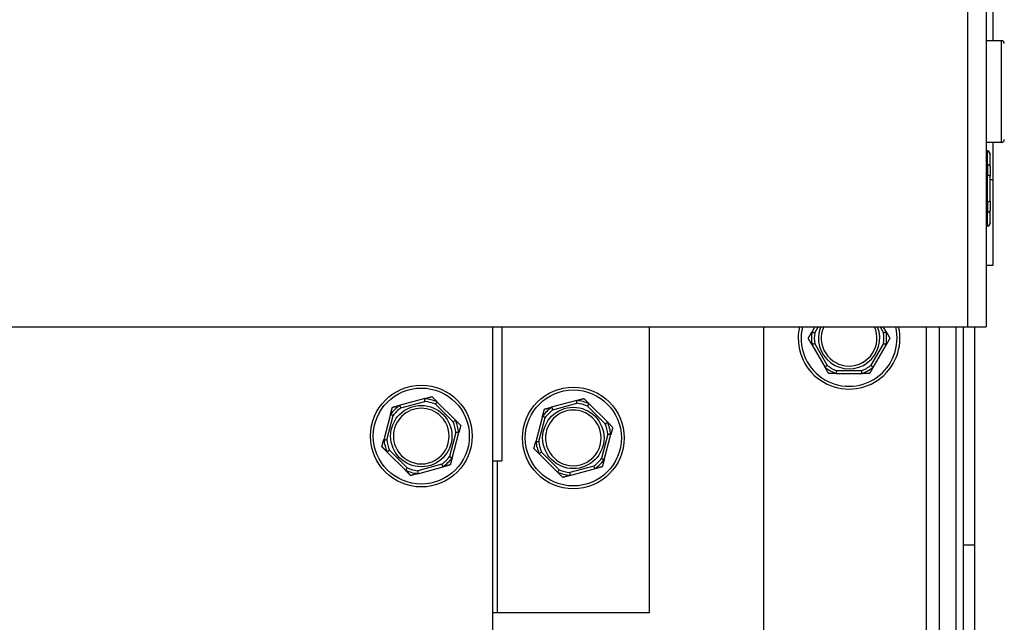
# Model space of a CAD drawing. Units: inches. Extents: x 25 to 227, y 4 to 145.
# Drawn here: x 199 to 203, y 56 to 59 of the extents above; entities that cross this region are included whole.
import ezdxf

# ---------------------------------------------------------------- set-up
doc = ezdxf.new("R2010")
doc.units = ezdxf.units.IN
doc.header["$LTSCALE"] = 14
doc.header["$MEASUREMENT"] = 0
for name, color, linetype, lineweight in [('Dimensions(ANSI)', 7, 'Continuous', 18), ('Visible Edges(ANSI)', 7, 'Continuous', 25), ('Visible Tangent Edges(ANSI)', 7, 'Continuous', 25)]:
    doc.layers.add(name, color=color, linetype=linetype, lineweight=lineweight)
doc.styles.add('MESTEK', font='arial.ttf')
doc.dimstyles.new('MESTEK FRACTIONS', dxfattribs={"dimscale": 14, "dimtxt": 0.08, "dimasz": 0.098425, "dimexe": 0.063, "dimexo": 0.0625, "dimgap": 0.031496, "dimtad": 0, "dimtih": 1, "dimtoh": 1, "dimdec": 5, "dimrnd": 1e-08, "dimzin": 1, "dimdsep": 46, "dimlunit": 5, "dimtxsty": 'MESTEK', "dimcen": 0.09, "dimdle": 0.393701, "dimclrd": 7, "dimclre": 7, "dimclrt": 7, "dimadec": 0, "dimazin": 0, "dimtfac": 1, "dimtofl": 0, "dimtmove": 0, "dimatfit": 3, "dimfxl": 0, "dimfrac": 2, "dimtolj": 1, "dimtzin": 0, "dimlwd": 15, "dimlwe": 15, "dimarcsym": 0})

# ---------------------------------------------------------------- blocks, each defined once
blk = doc.blocks.new('*D21')
at = {"layer": 'Defpoints', "color": 0, "linetype": 'Continuous'}
for p in [(195.2789, 52.5914), (192.8527, 51.9885)]:
    blk.add_point(p, dxfattribs=at)
at = {"layer": 'Dimensions(ANSI)', "color": 7, "linetype": 'Continuous', "lineweight": 15}
for p, q in [((209.8126, 56.2026), (196.6162, 52.9236)), ((194.0658, 51.0299), (194.0658, 53.5499)), ((192.8058, 52.2899), (195.3258, 52.2899))]:
    blk.add_line(p, q, dxfattribs=at)
at = {"layer": 'Dimensions(ANSI)', "color": 7, "linetype": 'Continuous'}
blk.add_solid([(196.5608, 53.1465), (196.6716, 52.7008), (195.2789, 52.5914)], dxfattribs=at)
at = {"layer": 'Dimensions(ANSI)', "color": 7, "linetype": 'Continuous', "lineweight": 18, "insert": (210.2535, 58.6712), "char_height": 1.12, "attachment_point": 1, "style": 'MESTEK'}
blk.add_mtext('\\A1; ∅2 1/2 in\\P[64 mm]{\\PAMSE INLET FLANGE}', dxfattribs=at)

msp = doc.modelspace()

# ---------------------------------------------------------------- linework, layer by layer
at = {"layer": 'Visible Edges(ANSI)', "color": 7}
for p, q in [((202.8008152, 70.2993369), (202.8008152, 57.464934)), ((202.8314402, 58.719184), (202.8314402, 60.889934)), ((202.8678152, 58.719184), (202.8008152, 58.719184)), ((202.8678152, 58.273184), (202.8008152, 58.273184)), ((202.8314402, 58.110034), (202.8314402, 58.273184)), ((202.8085504, 58.2358982), (202.8008152, 58.2379709)), ((202.8178152, 58.2238242), (202.8178152, 58.2219457)), ((202.8178152, 58.1672395), (202.8178152, 58.2219457)), ((202.8178152, 58.1672395), (202.8178152, 58.1258902)), ((202.8178152, 58.0164778), (202.8178152, 58.1258902)), ((202.8314402, 58.110034), (202.8178152, 58.110034)), ((202.8314402, 57.735034), (202.8314402, 58.110034)), ((202.8178152, 58.0164778), (202.8178152, 57.9751285)), ((202.8178152, 57.9204223), (202.8178152, 57.9751285)), ((202.8085504, 57.9064697), (202.8008152, 57.9043971)), ((202.8178152, 57.9204223), (202.8178152, 57.9185438)), ((202.8008152, 57.735034), (202.8314402, 57.735034)), ((195.0658152, 57.464934), (202.7198152, 57.464934)), ((200.6372152, 57.464934), (200.6372152, 56.128084)), ((200.6780152, 57.464934), (200.6780152, 56.877684)), ((201.3248152, 56.210284), (201.3248152, 57.464934)), ((201.8248152, 57.464934), (201.8248152, 21.477434)), ((202.0497041, 57.464934), (202.0364604, 57.4419951)), ((202.36317, 57.4419951), (202.3499263, 57.464934)), ((202.7008152, 56.508684), (202.7008152, 57.464934)), ((202.7198152, 57.464934), (202.8008152, 57.464934)), ((202.7508152, 56.508684), (202.7508152, 57.464934)), ((202.0364604, 57.3878729), (202.0947022, 57.2869951)), ((202.3049282, 57.2869951), (202.36317, 57.3878729)), ((202.1415734, 57.259934), (202.258057, 57.259934)), ((200.3406836, 57.1505933), (200.2282006, 57.1203278)), ((200.4754285, 57.0543597), (200.3929762, 57.13664)), ((201.0070836, 57.1423933), (200.8946006, 57.1121278)), ((201.1418285, 57.0461597), (201.0593762, 57.12844)), ((200.1899703, 57.0820177), (200.1599395, 56.9694717)), ((200.8563703, 57.0738177), (200.8263395, 56.9612717)), ((200.4594601, 56.8895503), (200.4894909, 57.0020962)), ((201.1258601, 56.8813503), (201.1558909, 56.9938962)), ((200.1740019, 56.9172083), (200.2564542, 56.834928)), ((200.8404019, 56.9090083), (200.9228542, 56.826728)), ((200.3087468, 56.8209746), (200.4212299, 56.8512402)), ((200.6372152, 56.877684), (200.6780152, 56.877684)), ((200.9751468, 56.8127746), (201.0876299, 56.8430402)), ((202.7008152, 52.345966), (202.7008152, 56.508684)), ((202.7508152, 52.345966), (202.7508152, 56.508684)), ((200.6574152, 56.210284), (200.6372152, 56.210284)), ((201.3248152, 56.210284), (200.6574152, 56.210284))]:
    msp.add_line(p, q, dxfattribs=at)
for centre in [(200.3247152, 56.985784), (200.9911152, 56.977584)]:
    msp.add_circle(centre, 0.223, dxfattribs=at)
for centre, radius, start, end in [((202.8678152, 58.706684), 0.0125, 0, 90), ((202.8678152, 58.285684), 0.0125, 270, 0), ((202.8053152, 58.2238242), 0.0125, 0, 75), ((202.8053152, 57.9185438), 0.0125, 285, 0), ((202.1998152, 57.414934), 0.223, 167.0432639, 12.9567361), ((202.1998152, 57.414934), 0.122, 155.8054629, 270), ((202.1998152, 57.414934), 0.122, 270, 24.1945371), ((200.3247152, 56.985784), 0.122, 45.0597809, 225.0597809), ((200.3247152, 56.985784), 0.122, 225.0597809, 45.0597809), ((200.9911152, 56.977584), 0.122, 45.0597809, 225.0597809), ((200.9911152, 56.977584), 0.122, 225.0597809, 45.0597809)]:
    msp.add_arc(centre, radius, start, end, dxfattribs=at)
for points, weights in [([(202.8053152, 58.2345388), (202.803128, 58.2353719), (202.8008152, 58.2362111)], [1.0028725317, 1.00317210253, 1.00337015719]), ([(202.8008152, 58.1746248), (202.803128, 58.1754639), (202.8053152, 58.176297)], [1.00337015719, 1.00317210253, 1.0028725317]), ([(202.8053152, 58.1294258), (202.803128, 58.131092), (202.8008152, 58.1327703)], [1.0028725317, 1.00317210253, 1.00337015719]), ([(202.8008152, 58.0095977), (202.803128, 58.011276), (202.8053152, 58.0129422)], [1.00337015719, 1.00317210253, 1.0028725317]), ([(202.8053152, 57.966071), (202.803128, 57.966904), (202.8008152, 57.9677432)], [1.0028725317, 1.00317210253, 1.00337015719]), ([(202.8008152, 57.9061569), (202.803128, 57.9069961), (202.8053152, 57.9078291)], [1.00337015719, 1.00317210253, 1.0028725317]), ([(202.0208366, 57.414934), (202.0289522, 57.4289907), (202.0364604, 57.4419951)], [1, 1.00557888429, 1.0028725317]), ([(202.0364604, 57.3878729), (202.0289522, 57.4008773), (202.0208366, 57.414934)], [1.0028725317, 1.00557888429, 1]), ([(202.36317, 57.4419951), (202.3706782, 57.4289907), (202.3787938, 57.414934)], [1.0028725317, 1.00557888429, 1]), ([(202.3787938, 57.414934), (202.3706782, 57.4008773), (202.36317, 57.3878729)], [1, 1.00557888429, 1.0028725317]), ([(202.1103259, 57.259934), (202.1022103, 57.2739907), (202.0947022, 57.2869951)], [1, 1.00557888429, 1.0028725317]), ([(202.3049282, 57.2869951), (202.2974201, 57.2739907), (202.2893045, 57.259934)], [1.0028725317, 1.00557888429, 1]), ([(202.1415734, 57.259934), (202.1265571, 57.259934), (202.1103259, 57.259934)], [1.0028725317, 1.00557888429, 1]), ([(202.2893045, 57.259934), (202.2730733, 57.259934), (202.258057, 57.259934)], [1, 1.00557888429, 1.0028725317]), ([(200.3406836, 57.1505933), (200.3551841, 57.154495), (200.3708579, 57.1587123)], [1.0028725317, 1.00557888429, 1]), ([(200.3708579, 57.1587123), (200.3823471, 57.147247), (200.3929762, 57.13664)], [1, 1.00557888429, 1.0028725317]), ([(201.0070836, 57.1423933), (201.0215841, 57.146295), (201.0372579, 57.1505123)], [1.0028725317, 1.00557888429, 1]), ([(201.0372579, 57.1505123), (201.0487471, 57.139047), (201.0593762, 57.12844)], [1, 1.00557888429, 1.0028725317]), ([(200.1899703, 57.0820177), (200.1938417, 57.0965263), (200.1980263, 57.1122088)], [1.0028725317, 1.00557888429, 1]), ([(200.1980263, 57.1122088), (200.2137, 57.1164262), (200.2282006, 57.1203278)], [1, 1.00557888429, 1.0028725317]), ([(200.8563703, 57.0738177), (200.8602417, 57.0883263), (200.8644263, 57.1040088)], [1.0028725317, 1.00557888429, 1]), ([(200.8644263, 57.1040088), (200.8801, 57.1082262), (200.8946006, 57.1121278)], [1, 1.00557888429, 1.0028725317]), ([(200.4754285, 57.0543597), (200.4860576, 57.0437526), (200.4975468, 57.0322874)], [1.0028725317, 1.00557888429, 1]), ([(200.4975468, 57.0322874), (200.4933622, 57.0166049), (200.4894909, 57.0020962)], [1, 1.00557888429, 1.0028725317]), ([(201.1418285, 57.0461597), (201.1524576, 57.0355526), (201.1639468, 57.0240874)], [1.0028725317, 1.00557888429, 1]), ([(201.1639468, 57.0240874), (201.1597622, 57.0084049), (201.1558909, 56.9938962)], [1, 1.00557888429, 1.0028725317]), ([(200.1518836, 56.9392806), (200.1560682, 56.9549631), (200.1599395, 56.9694717)], [1, 1.00557888429, 1.0028725317]), ([(200.1740019, 56.9172083), (200.1633728, 56.9278153), (200.1518836, 56.9392806)], [1.0028725317, 1.00557888429, 1]), ([(200.8182836, 56.9310806), (200.8224682, 56.9467631), (200.8263395, 56.9612717)], [1, 1.00557888429, 1.0028725317]), ([(200.8404019, 56.9090083), (200.8297728, 56.9196153), (200.8182836, 56.9310806)], [1.0028725317, 1.00557888429, 1]), ([(200.4594601, 56.8895503), (200.4555887, 56.8750417), (200.4514042, 56.8593591)], [1.0028725317, 1.00557888429, 1]), ([(200.4514042, 56.8593591), (200.4357304, 56.8551418), (200.4212299, 56.8512402)], [1, 1.00557888429, 1.0028725317]), ([(201.1178042, 56.8511591), (201.1021304, 56.8469418), (201.0876299, 56.8430402)], [1, 1.00557888429, 1.0028725317]), ([(201.1258601, 56.8813503), (201.1219887, 56.8668417), (201.1178042, 56.8511591)], [1.0028725317, 1.00557888429, 1]), ([(200.2785725, 56.8128557), (200.2670834, 56.824321), (200.2564542, 56.834928)], [1, 1.00557888429, 1.0028725317]), ([(200.3087468, 56.8209746), (200.2942463, 56.817073), (200.2785725, 56.8128557)], [1.0028725317, 1.00557888429, 1]), ([(200.9449725, 56.8046557), (200.9334834, 56.816121), (200.9228542, 56.826728)], [1, 1.00557888429, 1.0028725317]), ([(200.9751468, 56.8127746), (200.9606463, 56.808873), (200.9449725, 56.8046557)], [1.0028725317, 1.00557888429, 1])]:
    msp.add_rational_spline(points, weights, degree=2, dxfattribs=at)
for points, knots in [([(202.8085504, 58.2334992), (202.8082121, 58.2335858), (202.8078722, 58.2336803), (202.8069186, 58.2339654), (202.806333, 58.2341636), (202.8056273, 58.2344211), (202.80547, 58.2344799), (202.8053152, 58.2345388)], [0.08197546392, 0.08197546392, 0.08197546392, 0.08197546392, 0.08545043264, 0.08545043264, 0.09170275594, 0.09170275594, 0.09353053002, 0.09353053002, 0.09353053002, 0.09353053002]), ([(202.8178152, 58.2219457), (202.8178152, 58.2219781), (202.8178151, 58.2220105), (202.8178059, 58.2231003), (202.8176509, 58.2241522), (202.8170566, 58.2261876), (202.8166203, 58.2271632), (202.8152278, 58.2293999), (202.8141374, 58.230565), (202.8115606, 58.2324216), (202.8101049, 58.2331014), (202.8085504, 58.2334992)], [-0.04205683924, -0.04205683924, -0.04205683924, -0.04205683924, -0.04179523458, -0.04179523458, -0.03325137703, -0.03325137703, -0.0247277039, -0.0247277039, -0.01227553021, -0.01227553021, 0, 0, 0, 0]), ([(202.8053152, 58.176297), (202.8056189, 58.1764127), (202.8059357, 58.1765097), (202.806629, 58.1766595), (202.8070134, 58.1767075), (202.807789, 58.1767141), (202.8081678, 58.1766786), (202.8085504, 58.1765989)], [0.244889682054, 0.244889682054, 0.244889682054, 0.244889682054, 0.247820142262, 0.247820142262, 0.251071382728, 0.251071382728, 0.254093083077, 0.254093083077, 0.254093083077, 0.254093083077]), ([(202.8085504, 58.1765989), (202.8101049, 58.1762754), (202.8115606, 58.1757225), (202.8141374, 58.1742144), (202.8152278, 58.1732687), (202.8166203, 58.1714562), (202.8170566, 58.1706664), (202.8176509, 58.1690206), (202.8178059, 58.1681709), (202.8178151, 58.1672917), (202.8178152, 58.1672656), (202.8178152, 58.1672395)], [-0.04181798159, -0.04181798159, -0.04181798159, -0.04181798159, -0.02953577043, -0.02953577043, -0.01707681966, -0.01707681966, -0.00854850754, -0.00854850754, 0, 0, 0.00026174704, 0.00026174704, 0.00026174704, 0.00026174704]), ([(202.8085504, 58.1280842), (202.8082136, 58.1281003), (202.8078752, 58.1281575), (202.8069242, 58.1284285), (202.8063397, 58.1287228), (202.8056323, 58.1291918), (202.8054724, 58.129306), (202.8053152, 58.1294258)], [0.08194423118, 0.08194423118, 0.08194423118, 0.08194423118, 0.08540398279, 0.08540398279, 0.09164473457, 0.09164473457, 0.09350273285, 0.09350273285, 0.09350273285, 0.09350273285]), ([(202.8178152, 58.1258902), (202.8178152, 58.1258965), (202.8178151, 58.1259027), (202.8178059, 58.1261134), (202.8176509, 58.1263157), (202.8170566, 58.1267052), (202.8166203, 58.126891), (202.8152278, 58.1273152), (202.8141374, 58.1275346), (202.8115606, 58.1278831), (202.8101049, 58.12801), (202.8085504, 58.1280842)], [-0.04205683924, -0.04205683924, -0.04205683924, -0.04205683924, -0.04179523458, -0.04179523458, -0.03325137703, -0.03325137703, -0.0247277039, -0.0247277039, -0.01227553021, -0.01227553021, 0, 0, 0, 0]), ([(202.8053152, 58.0129422), (202.8055933, 58.013154), (202.805882, 58.0133503), (202.8065573, 58.0137433), (202.8069557, 58.0139301), (202.8077601, 58.0141889), (202.8081531, 58.0142648), (202.8085504, 58.0142837)], [0.246210954294, 0.246210954294, 0.246210954294, 0.246210954294, 0.248887649406, 0.248887649406, 0.252269919384, 0.252269919384, 0.255407813451, 0.255407813451, 0.255407813451, 0.255407813451]), ([(202.8085504, 58.0142837), (202.8101049, 58.014358), (202.8115606, 58.0144849), (202.8141374, 58.0148334), (202.8152278, 58.0150528), (202.8166203, 58.015477), (202.8170566, 58.0156628), (202.8176509, 58.0160523), (202.8178059, 58.0162546), (202.8178151, 58.0164652), (202.8178152, 58.0164715), (202.8178152, 58.0164778)], [-0.04181798159, -0.04181798159, -0.04181798159, -0.04181798159, -0.02953577043, -0.02953577043, -0.01707681966, -0.01707681966, -0.00854850754, -0.00854850754, 0, 0, 0.00026174704, 0.00026174704, 0.00026174704, 0.00026174704]), ([(202.8085504, 57.965769), (202.8082121, 57.9656986), (202.8078722, 57.9656618), (202.8069186, 57.9656493), (202.806333, 57.9657469), (202.8056273, 57.9659583), (202.80547, 57.966012), (202.8053152, 57.966071)], [0.08197546392, 0.08197546392, 0.08197546392, 0.08197546392, 0.08545043264, 0.08545043264, 0.09170275594, 0.09170275594, 0.09353053002, 0.09353053002, 0.09353053002, 0.09353053002]), ([(202.8178152, 57.9751285), (202.8178152, 57.9751024), (202.8178151, 57.9750762), (202.8178059, 57.9741971), (202.8176509, 57.9733474), (202.8170566, 57.9717016), (202.8166203, 57.9709118), (202.8152278, 57.9690993), (202.8141374, 57.9681536), (202.8115606, 57.9666455), (202.8101049, 57.9660926), (202.8085504, 57.965769)], [-0.04205683924, -0.04205683924, -0.04205683924, -0.04205683924, -0.04179523458, -0.04179523458, -0.03325137703, -0.03325137703, -0.0247277039, -0.0247277039, -0.01227553021, -0.01227553021, 0, 0, 0, 0]), ([(202.8053152, 57.9078291), (202.8056189, 57.9079448), (202.8059357, 57.908061), (202.806629, 57.9083022), (202.8070134, 57.9084288), (202.807789, 57.9086643), (202.8081678, 57.9087709), (202.8085504, 57.9088688)], [0.244889682054, 0.244889682054, 0.244889682054, 0.244889682054, 0.247820142261, 0.247820142261, 0.251071382727, 0.251071382727, 0.254093083076, 0.254093083076, 0.254093083076, 0.254093083076]), ([(202.8085504, 57.9088688), (202.8101049, 57.9092666), (202.8115606, 57.9099464), (202.8141374, 57.9118029), (202.8152278, 57.9129681), (202.8166203, 57.9152048), (202.8170566, 57.9161804), (202.8176509, 57.9182158), (202.8178059, 57.9192677), (202.8178151, 57.9203575), (202.8178152, 57.9203899), (202.8178152, 57.9204223)], [-0.04181798159, -0.04181798159, -0.04181798159, -0.04181798159, -0.02953577043, -0.02953577043, -0.01707681966, -0.01707681966, -0.00854850754, -0.00854850754, 0, 0, 0.00026174704, 0.00026174704, 0.00026174704, 0.00026174704]), ([(202.0364604, 57.4419951), (202.036576, 57.4421955), (202.0366922, 57.4423745), (202.0369335, 57.4426868), (202.03706, 57.4428153), (202.0372955, 57.4429589), (202.0374021, 57.4429794), (202.0375, 57.442944)], [0.244889682054, 0.244889682054, 0.244889682054, 0.244889682054, 0.247820142261, 0.247820142261, 0.251071382727, 0.251071382727, 0.254093083077, 0.254093083077, 0.254093083077, 0.254093083077]), ([(202.0375, 57.442944), (202.0378978, 57.4428), (202.0385776, 57.4425541), (202.0404342, 57.4418846), (202.0415993, 57.4414653), (202.043836, 57.4406638), (202.0448116, 57.440315), (202.046847, 57.4395897), (202.0478989, 57.4392159), (202.0489887, 57.4388299), (202.0490211, 57.4388185), (202.0490535, 57.438807)], [-0.04181798159, -0.04181798159, -0.04181798159, -0.04181798159, -0.02953577043, -0.02953577043, -0.01707681966, -0.01707681966, -0.00854850754, -0.00854850754, 0, 0, 0.00026174704, 0.00026174704, 0.00026174704, 0.00026174704]), ([(202.3505769, 57.438807), (202.3506093, 57.4388185), (202.3506417, 57.4388299), (202.3517315, 57.4392159), (202.3527834, 57.4395897), (202.3548188, 57.440315), (202.3557944, 57.4406638), (202.3580311, 57.4414653), (202.3591963, 57.4418846), (202.3610528, 57.4425541), (202.3617326, 57.4428), (202.3621304, 57.442944)], [-0.04205683924, -0.04205683924, -0.04205683924, -0.04205683924, -0.04179523458, -0.04179523458, -0.03325137703, -0.03325137703, -0.0247277039, -0.0247277039, -0.01227553021, -0.01227553021, 0, 0, 0, 0]), ([(202.3621304, 57.442944), (202.362217, 57.4429753), (202.3623115, 57.4429633), (202.3625966, 57.442813), (202.3627948, 57.442586), (202.3630524, 57.4421932), (202.3631111, 57.4420972), (202.36317, 57.4419951)], [0.08197546392, 0.08197546392, 0.08197546392, 0.08197546392, 0.08545043264, 0.08545043264, 0.09170275594, 0.09170275594, 0.09353053002, 0.09353053002, 0.09353053002, 0.09353053002]), ([(202.0375, 57.386924), (202.0374134, 57.3868927), (202.0373189, 57.3869047), (202.0370338, 57.3870549), (202.0368356, 57.387282), (202.036578, 57.3876748), (202.0365193, 57.3877708), (202.0364604, 57.3878729)], [0.08197546392, 0.08197546392, 0.08197546392, 0.08197546392, 0.08545043264, 0.08545043264, 0.09170275594, 0.09170275594, 0.09353053002, 0.09353053002, 0.09353053002, 0.09353053002]), ([(202.0490535, 57.391061), (202.0490211, 57.3910495), (202.0489887, 57.391038), (202.0478989, 57.3906521), (202.046847, 57.3902783), (202.0448116, 57.389553), (202.043836, 57.3892042), (202.0415993, 57.3884027), (202.0404342, 57.3879834), (202.0385776, 57.3873139), (202.0378978, 57.387068), (202.0375, 57.386924)], [-0.04205683924, -0.04205683924, -0.04205683924, -0.04205683924, -0.04179523458, -0.04179523458, -0.03325137703, -0.03325137703, -0.0247277039, -0.0247277039, -0.01227553021, -0.01227553021, 0, 0, 0, 0]), ([(202.3621304, 57.386924), (202.3617326, 57.387068), (202.3610528, 57.3873139), (202.3591963, 57.3879834), (202.3580311, 57.3884027), (202.3557944, 57.3892042), (202.3548188, 57.389553), (202.3527834, 57.3902783), (202.3517315, 57.3906521), (202.3506417, 57.391038), (202.3506093, 57.3910495), (202.3505769, 57.391061)], [-0.04181798159, -0.04181798159, -0.04181798159, -0.04181798159, -0.02953577043, -0.02953577043, -0.01707681966, -0.01707681966, -0.00854850754, -0.00854850754, 0, 0, 0.00026174704, 0.00026174704, 0.00026174704, 0.00026174704]), ([(202.36317, 57.3878729), (202.3630544, 57.3876725), (202.3629382, 57.3874935), (202.362697, 57.3871812), (202.3625704, 57.3870527), (202.3623349, 57.3869091), (202.3622283, 57.3868886), (202.3621304, 57.386924)], [0.244889682054, 0.244889682054, 0.244889682054, 0.244889682054, 0.247820142261, 0.247820142261, 0.251071382727, 0.251071382727, 0.254093083076, 0.254093083076, 0.254093083076, 0.254093083076]), ([(202.0947022, 57.2869951), (202.0945865, 57.2871955), (202.0944895, 57.2873856), (202.0943397, 57.2877507), (202.0942917, 57.2879245), (202.0942851, 57.2882003), (202.0943206, 57.2883028), (202.0944003, 57.2883699)], [0.244889682054, 0.244889682054, 0.244889682054, 0.244889682054, 0.247820142262, 0.247820142262, 0.251071382728, 0.251071382728, 0.254093083077, 0.254093083077, 0.254093083077, 0.254093083077]), ([(202.0944003, 57.2883699), (202.0947238, 57.2886424), (202.0952767, 57.2891082), (202.0967848, 57.2903812), (202.0977305, 57.2911806), (202.099543, 57.2927169), (202.1003328, 57.2933874), (202.1019786, 57.2947875), (202.1028283, 57.2955116), (202.1037075, 57.2962624), (202.1037336, 57.2962847), (202.1037597, 57.296307)], [-0.04181798159, -0.04181798159, -0.04181798159, -0.04181798159, -0.02953577043, -0.02953577043, -0.01707681966, -0.01707681966, -0.00854850754, -0.00854850754, 0, 0, 0.00026174704, 0.00026174704, 0.00026174704, 0.00026174704]), ([(202.2958707, 57.296307), (202.2958968, 57.2962847), (202.2959229, 57.2962624), (202.2968021, 57.2955116), (202.2976518, 57.2947875), (202.2992976, 57.2933874), (202.3000874, 57.2927169), (202.3018999, 57.2911806), (202.3028456, 57.2903812), (202.3043537, 57.2891082), (202.3049066, 57.2886424), (202.3052302, 57.2883699)], [-0.04205683924, -0.04205683924, -0.04205683924, -0.04205683924, -0.04179523458, -0.04179523458, -0.03325137703, -0.03325137703, -0.0247277039, -0.0247277039, -0.01227553021, -0.01227553021, 0, 0, 0, 0]), ([(202.3052302, 57.2883699), (202.3053006, 57.2883106), (202.3053374, 57.2882227), (202.3053499, 57.2879007), (202.3052523, 57.2876155), (202.3050409, 57.2871961), (202.3049872, 57.2870972), (202.3049282, 57.2869951)], [0.08197546392, 0.08197546392, 0.08197546392, 0.08197546392, 0.08545043264, 0.08545043264, 0.09170275594, 0.09170275594, 0.09353053002, 0.09353053002, 0.09353053002, 0.09353053002]), ([(202.142915, 57.2603599), (202.1428989, 57.2602697), (202.1428417, 57.2601941), (202.1425707, 57.2600224), (202.1422763, 57.2599641), (202.1418074, 57.259937), (202.1416932, 57.259934), (202.1415734, 57.259934)], [0.08194423118, 0.08194423118, 0.08194423118, 0.08194423118, 0.08540398279, 0.08540398279, 0.09164473457, 0.09164473457, 0.09350273285, 0.09350273285, 0.09350273285, 0.09350273285]), ([(202.145109, 57.272434), (202.1451027, 57.2724002), (202.1450965, 57.2723664), (202.1448858, 57.2712296), (202.1446835, 57.2701318), (202.144294, 57.2680064), (202.1441082, 57.2669872), (202.143684, 57.2646493), (202.1434646, 57.2634307), (202.1431161, 57.2614881), (202.1429892, 57.2607764), (202.142915, 57.2603599)], [-0.04205683924, -0.04205683924, -0.04205683924, -0.04205683924, -0.04179523458, -0.04179523458, -0.03325137703, -0.03325137703, -0.0247277039, -0.0247277039, -0.01227553021, -0.01227553021, 0, 0, 0, 0]), ([(202.2567155, 57.2603599), (202.2566412, 57.2607764), (202.2565143, 57.2614881), (202.2561658, 57.2634307), (202.2559464, 57.2646493), (202.2555222, 57.2669872), (202.2553364, 57.2680064), (202.2549469, 57.2701318), (202.2547446, 57.2712296), (202.254534, 57.2723664), (202.2545277, 57.2724002), (202.2545214, 57.272434)], [-0.04181798159, -0.04181798159, -0.04181798159, -0.04181798159, -0.02953577043, -0.02953577043, -0.01707681966, -0.01707681966, -0.00854850754, -0.00854850754, 0, 0, 0.00026174704, 0.00026174704, 0.00026174704, 0.00026174704]), ([(202.258057, 57.259934), (202.2578452, 57.259934), (202.2576489, 57.2599433), (202.2572559, 57.2599901), (202.2570691, 57.2600349), (202.2568103, 57.2601691), (202.2567344, 57.2602535), (202.2567155, 57.2603599)], [0.246210954294, 0.246210954294, 0.246210954294, 0.246210954294, 0.248887649406, 0.248887649406, 0.252269919384, 0.252269919384, 0.255407813451, 0.255407813451, 0.255407813451, 0.255407813451]), ([(200.3394988, 57.1498335), (200.3394908, 57.1499252), (200.3395268, 57.1500134), (200.3397455, 57.1502502), (200.3400159, 57.1503831), (200.3404618, 57.1505307), (200.3405697, 57.1505627), (200.3406836, 57.1505933)], [0.08197546392, 0.08197546392, 0.08197546392, 0.08197546392, 0.08545043264, 0.08545043264, 0.09170275594, 0.09170275594, 0.09353053002, 0.09353053002, 0.09353053002, 0.09353053002]), ([(200.3405173, 57.137604), (200.3405145, 57.1376382), (200.3405118, 57.1376725), (200.3404198, 57.138825), (200.3403299, 57.1399377), (200.3401538, 57.1420913), (200.3400684, 57.1431238), (200.3398706, 57.1454915), (200.3397659, 57.1467254), (200.3395977, 57.1486917), (200.3395353, 57.149412), (200.3394988, 57.1498335)], [-0.04205683924, -0.04205683924, -0.04205683924, -0.04205683924, -0.04179523458, -0.04179523458, -0.03325137703, -0.03325137703, -0.0247277039, -0.0247277039, -0.01227553021, -0.01227553021, 0, 0, 0, 0]), ([(200.2282006, 57.1203278), (200.228424, 57.1203879), (200.2286327, 57.1204326), (200.229024, 57.1204832), (200.2292043, 57.1204848), (200.2294725, 57.1204201), (200.2295624, 57.1203593), (200.2296067, 57.1202651)], [0.244889682054, 0.244889682054, 0.244889682054, 0.244889682054, 0.247820142261, 0.247820142261, 0.251071382727, 0.251071382727, 0.254093083076, 0.254093083076, 0.254093083076, 0.254093083076]), ([(200.2296067, 57.1202651), (200.2297866, 57.1198821), (200.2300941, 57.1192279), (200.2309353, 57.1174426), (200.2314639, 57.1163228), (200.2324809, 57.1141755), (200.2329252, 57.1132395), (200.2338535, 57.1112883), (200.2343341, 57.1102807), (200.2348329, 57.1092377), (200.2348477, 57.1092067), (200.2348625, 57.1091757)], [-0.04181798159, -0.04181798159, -0.04181798159, -0.04181798159, -0.02953577043, -0.02953577043, -0.01707681966, -0.01707681966, -0.00854850754, -0.00854850754, 0, 0, 0.00026174704, 0.00026174704, 0.00026174704, 0.00026174704]), ([(200.393625, 57.1353909), (200.3933833, 57.1350436), (200.3929704, 57.1344502), (200.3918449, 57.1328291), (200.3911394, 57.1318114), (200.3897884, 57.1298569), (200.3891999, 57.1290042), (200.3879743, 57.1272247), (200.387342, 57.1263047), (200.3866881, 57.1253512), (200.3866687, 57.1253229), (200.3866492, 57.1252946)], [-0.04181798159, -0.04181798159, -0.04181798159, -0.04181798159, -0.02953577043, -0.02953577043, -0.01707681966, -0.01707681966, -0.00854850754, -0.00854850754, 0, 0, 0.00026174704, 0.00026174704, 0.00026174704, 0.00026174704]), ([(200.3929762, 57.13664), (200.3931262, 57.1364904), (200.3932585, 57.1363452), (200.3935036, 57.1360344), (200.3936042, 57.1358708), (200.3936926, 57.1355929), (200.3936867, 57.1354797), (200.393625, 57.1353909)], [0.246210954294, 0.246210954294, 0.246210954294, 0.246210954294, 0.248887649406, 0.248887649406, 0.252269919384, 0.252269919384, 0.255407813451, 0.255407813451, 0.255407813451, 0.255407813451]), ([(200.8946006, 57.1121278), (200.894824, 57.1121879), (200.8950327, 57.1122326), (200.895424, 57.1122832), (200.8956043, 57.1122848), (200.8958725, 57.1122201), (200.8959624, 57.1121593), (200.8960067, 57.1120651)], [0.244889682054, 0.244889682054, 0.244889682054, 0.244889682054, 0.247820142261, 0.247820142261, 0.251071382727, 0.251071382727, 0.254093083076, 0.254093083076, 0.254093083076, 0.254093083076]), ([(200.8960067, 57.1120651), (200.8961866, 57.1116821), (200.8964941, 57.1110279), (200.8973353, 57.1092426), (200.8978639, 57.1081228), (200.8988809, 57.1059755), (200.8993252, 57.1050395), (200.9002535, 57.1030883), (200.9007341, 57.1020807), (200.9012329, 57.1010377), (200.9012477, 57.1010067), (200.9012625, 57.1009757)], [-0.04181798159, -0.04181798159, -0.04181798159, -0.04181798159, -0.02953577043, -0.02953577043, -0.01707681966, -0.01707681966, -0.00854850754, -0.00854850754, 0, 0, 0.00026174704, 0.00026174704, 0.00026174704, 0.00026174704]), ([(201.0058988, 57.1416335), (201.0058908, 57.1417252), (201.0059268, 57.1418134), (201.0061455, 57.1420502), (201.0064159, 57.1421831), (201.0068618, 57.1423307), (201.0069697, 57.1423627), (201.0070836, 57.1423933)], [0.08197546392, 0.08197546392, 0.08197546392, 0.08197546392, 0.08545043264, 0.08545043264, 0.09170275594, 0.09170275594, 0.09353053002, 0.09353053002, 0.09353053002, 0.09353053002]), ([(201.0069173, 57.129404), (201.0069145, 57.1294382), (201.0069118, 57.1294725), (201.0068198, 57.130625), (201.0067299, 57.1317377), (201.0065538, 57.1338913), (201.0064684, 57.1349238), (201.0062706, 57.1372915), (201.0061659, 57.1385254), (201.0059977, 57.1404917), (201.0059353, 57.141212), (201.0058988, 57.1416335)], [-0.04205683924, -0.04205683924, -0.04205683924, -0.04205683924, -0.04179523458, -0.04179523458, -0.03325137703, -0.03325137703, -0.0247277039, -0.0247277039, -0.01227553021, -0.01227553021, 0, 0, 0, 0]), ([(201.060025, 57.1271909), (201.0597833, 57.1268436), (201.0593704, 57.1262502), (201.0582449, 57.1246291), (201.0575394, 57.1236114), (201.0561884, 57.1216569), (201.0555999, 57.1208042), (201.0543743, 57.1190247), (201.053742, 57.1181047), (201.0530881, 57.1171512), (201.0530687, 57.1171229), (201.0530492, 57.1170946)], [-0.04181798159, -0.04181798159, -0.04181798159, -0.04181798159, -0.02953577043, -0.02953577043, -0.01707681966, -0.01707681966, -0.00854850754, -0.00854850754, 0, 0, 0.00026174704, 0.00026174704, 0.00026174704, 0.00026174704]), ([(201.0593762, 57.12844), (201.0595262, 57.1282904), (201.0596585, 57.1281452), (201.0599036, 57.1278344), (201.0600042, 57.1276708), (201.0600926, 57.1273929), (201.0600867, 57.1272797), (201.060025, 57.1271909)], [0.246210954294, 0.246210954294, 0.246210954294, 0.246210954294, 0.248887649406, 0.248887649406, 0.252269919384, 0.252269919384, 0.255407813451, 0.255407813451, 0.255407813451, 0.255407813451]), ([(200.190036, 57.0806117), (200.1899525, 57.0806506), (200.1898941, 57.0807259), (200.1897984, 57.0810337), (200.1898185, 57.0813343), (200.1899137, 57.0817943), (200.1899399, 57.0819038), (200.1899703, 57.0820177)], [0.08197546392, 0.08197546392, 0.08197546392, 0.08197546392, 0.08545043264, 0.08545043264, 0.09170275594, 0.09170275594, 0.09353053002, 0.09353053002, 0.09353053002, 0.09353053002]), ([(200.2011362, 57.075379), (200.2011052, 57.0753937), (200.2010742, 57.0754085), (200.2000301, 57.0759051), (200.1990215, 57.0763836), (200.1970684, 57.0773079), (200.1961315, 57.0777501), (200.1939821, 57.0787627), (200.1928612, 57.0792889), (200.1910742, 57.0801264), (200.1904193, 57.0804326), (200.190036, 57.0806117)], [-0.04205683924, -0.04205683924, -0.04205683924, -0.04205683924, -0.04179523458, -0.04179523458, -0.03325137703, -0.03325137703, -0.0247277039, -0.0247277039, -0.01227553021, -0.01227553021, 0, 0, 0, 0]), ([(200.856436, 57.0724117), (200.8563525, 57.0724506), (200.8562941, 57.0725259), (200.8561984, 57.0728337), (200.8562185, 57.0731343), (200.8563137, 57.0735943), (200.8563399, 57.0737038), (200.8563703, 57.0738177)], [0.08197546392, 0.08197546392, 0.08197546392, 0.08197546392, 0.08545043264, 0.08545043264, 0.09170275594, 0.09170275594, 0.09353053002, 0.09353053002, 0.09353053002, 0.09353053002]), ([(200.8675362, 57.067179), (200.8675052, 57.0671937), (200.8674742, 57.0672085), (200.8664301, 57.0677051), (200.8654215, 57.0681836), (200.8634684, 57.0691079), (200.8625315, 57.0695501), (200.8603821, 57.0705627), (200.8592612, 57.0710889), (200.8574742, 57.0719264), (200.8568193, 57.0722326), (200.856436, 57.0724117)], [-0.04205683924, -0.04205683924, -0.04205683924, -0.04205683924, -0.04179523458, -0.04179523458, -0.03325137703, -0.03325137703, -0.0247277039, -0.0247277039, -0.01227553021, -0.01227553021, 0, 0, 0, 0]), ([(200.4640962, 57.048009), (200.4641245, 57.0480285), (200.4641528, 57.048048), (200.4651049, 57.0487039), (200.4660236, 57.0493381), (200.4678006, 57.0505674), (200.4686521, 57.0511576), (200.4706037, 57.0525128), (200.4716199, 57.0532204), (200.4732387, 57.0543493), (200.4738312, 57.0547634), (200.474178, 57.0550058)], [-0.04205683924, -0.04205683924, -0.04205683924, -0.04205683924, -0.04179523458, -0.04179523458, -0.03325137703, -0.03325137703, -0.0247277039, -0.0247277039, -0.01227553021, -0.01227553021, 0, 0, 0, 0]), ([(200.474178, 57.0550058), (200.4742531, 57.0550583), (200.474347, 57.0550714), (200.4746601, 57.0550015), (200.4749096, 57.0548349), (200.4752607, 57.0545228), (200.4753437, 57.0544443), (200.4754285, 57.0543597)], [0.08194423118, 0.08194423118, 0.08194423118, 0.08194423118, 0.08540398279, 0.08540398279, 0.09164473457, 0.09164473457, 0.09350273285, 0.09350273285, 0.09350273285, 0.09350273285]), ([(201.1304962, 57.039809), (201.1305245, 57.0398285), (201.1305528, 57.039848), (201.1315049, 57.0405039), (201.1324236, 57.0411381), (201.1342006, 57.0423674), (201.1350521, 57.0429576), (201.1370037, 57.0443128), (201.1380199, 57.0450204), (201.1396387, 57.0461493), (201.1402312, 57.0465634), (201.140578, 57.0468058)], [-0.04205683924, -0.04205683924, -0.04205683924, -0.04205683924, -0.04179523458, -0.04179523458, -0.03325137703, -0.03325137703, -0.0247277039, -0.0247277039, -0.01227553021, -0.01227553021, 0, 0, 0, 0]), ([(201.140578, 57.0468058), (201.1406531, 57.0468583), (201.140747, 57.0468714), (201.1410601, 57.0468015), (201.1413096, 57.0466349), (201.1416607, 57.0463228), (201.1417437, 57.0462443), (201.1418285, 57.0461597)], [0.08194423118, 0.08194423118, 0.08194423118, 0.08194423118, 0.08540398279, 0.08540398279, 0.09164473457, 0.09164473457, 0.09350273285, 0.09350273285, 0.09350273285, 0.09350273285]), ([(200.4887335, 57.0009098), (200.4883119, 57.0009455), (200.4875915, 57.0010064), (200.4856248, 57.0011705), (200.4843908, 57.0012726), (200.4820226, 57.0014655), (200.4809899, 57.0015488), (200.478836, 57.0017203), (200.4777231, 57.0018079), (200.4765704, 57.0018975), (200.4765362, 57.0019002), (200.4765019, 57.0019028)], [-0.04181798159, -0.04181798159, -0.04181798159, -0.04181798159, -0.02953577043, -0.02953577043, -0.01707681966, -0.01707681966, -0.00854850754, -0.00854850754, 0, 0, 0.00026174704, 0.00026174704, 0.00026174704, 0.00026174704]), ([(200.4894909, 57.0020962), (200.4894312, 57.0018727), (200.4893656, 57.0016696), (200.4892137, 57.0013054), (200.489125, 57.0011484), (200.4889348, 57.0009486), (200.4888372, 57.0009011), (200.4887335, 57.0009098)], [0.244889682054, 0.244889682054, 0.244889682054, 0.244889682054, 0.247820142262, 0.247820142262, 0.251071382728, 0.251071382728, 0.254093083077, 0.254093083077, 0.254093083077, 0.254093083077]), ([(201.1551335, 56.9927098), (201.1547119, 56.9927455), (201.1539915, 56.9928064), (201.1520248, 56.9929705), (201.1507908, 56.9930726), (201.1484226, 56.9932655), (201.1473899, 56.9933488), (201.145236, 56.9935203), (201.1441231, 56.9936079), (201.1429704, 56.9936975), (201.1429362, 56.9937002), (201.1429019, 56.9937028)], [-0.04181798159, -0.04181798159, -0.04181798159, -0.04181798159, -0.02953577043, -0.02953577043, -0.01707681966, -0.01707681966, -0.00854850754, -0.00854850754, 0, 0, 0.00026174704, 0.00026174704, 0.00026174704, 0.00026174704]), ([(201.1558909, 56.9938962), (201.1558312, 56.9936727), (201.1557656, 56.9934696), (201.1556137, 56.9931054), (201.155525, 56.9929484), (201.1553348, 56.9927486), (201.1552372, 56.9927011), (201.1551335, 56.9927098)], [0.244889682054, 0.244889682054, 0.244889682054, 0.244889682054, 0.247820142262, 0.247820142262, 0.251071382728, 0.251071382728, 0.254093083077, 0.254093083077, 0.254093083077, 0.254093083077]), ([(200.1599395, 56.9694717), (200.1599992, 56.9696953), (200.1600648, 56.9698984), (200.1602167, 56.9702626), (200.1603054, 56.9704195), (200.1604956, 56.9706194), (200.1605932, 56.9706669), (200.1606969, 56.9706581)], [0.244889682054, 0.244889682054, 0.244889682054, 0.244889682054, 0.247820142262, 0.247820142262, 0.251071382728, 0.251071382728, 0.254093083077, 0.254093083077, 0.254093083077, 0.254093083077]), ([(200.1606969, 56.9706581), (200.1611185, 56.9706225), (200.1618389, 56.9705616), (200.1638056, 56.9703975), (200.1650396, 56.9702953), (200.1674078, 56.9701025), (200.1684405, 56.9700192), (200.1705944, 56.9698477), (200.1717073, 56.96976), (200.17286, 56.9696705), (200.1728942, 56.9696678), (200.1729285, 56.9696652)], [-0.04181798159, -0.04181798159, -0.04181798159, -0.04181798159, -0.02953577043, -0.02953577043, -0.01707681966, -0.01707681966, -0.00854850754, -0.00854850754, 0, 0, 0.00026174704, 0.00026174704, 0.00026174704, 0.00026174704]), ([(200.8263395, 56.9612717), (200.8263992, 56.9614953), (200.8264648, 56.9616984), (200.8266167, 56.9620626), (200.8267054, 56.9622195), (200.8268956, 56.9624194), (200.8269932, 56.9624669), (200.8270969, 56.9624581)], [0.244889682054, 0.244889682054, 0.244889682054, 0.244889682054, 0.247820142262, 0.247820142262, 0.251071382728, 0.251071382728, 0.254093083077, 0.254093083077, 0.254093083077, 0.254093083077]), ([(200.8270969, 56.9624581), (200.8275185, 56.9624225), (200.8282389, 56.9623616), (200.8302056, 56.9621975), (200.8314396, 56.9620953), (200.8338078, 56.9619025), (200.8348405, 56.9618192), (200.8369944, 56.9616477), (200.8381073, 56.96156), (200.83926, 56.9614705), (200.8392942, 56.9614678), (200.8393285, 56.9614652)], [-0.04181798159, -0.04181798159, -0.04181798159, -0.04181798159, -0.02953577043, -0.02953577043, -0.01707681966, -0.01707681966, -0.00854850754, -0.00854850754, 0, 0, 0.00026174704, 0.00026174704, 0.00026174704, 0.00026174704]), ([(200.1752524, 56.9165622), (200.1751773, 56.9165097), (200.1750834, 56.9164966), (200.1747703, 56.9165665), (200.1745208, 56.9167331), (200.1741697, 56.9170451), (200.1740867, 56.9171237), (200.1740019, 56.9172083)], [0.08194423118, 0.08194423118, 0.08194423118, 0.08194423118, 0.08540398279, 0.08540398279, 0.09164473457, 0.09164473457, 0.09350273285, 0.09350273285, 0.09350273285, 0.09350273285]), ([(200.1853342, 56.923559), (200.1853059, 56.9235395), (200.1852776, 56.92352), (200.1843255, 56.9228641), (200.1834068, 56.9222299), (200.1816298, 56.9210006), (200.1807784, 56.9204103), (200.1788267, 56.9190552), (200.1778105, 56.9183476), (200.1761917, 56.9172187), (200.1755992, 56.9168046), (200.1752524, 56.9165622)], [-0.04205683924, -0.04205683924, -0.04205683924, -0.04205683924, -0.04179523458, -0.04179523458, -0.03325137703, -0.03325137703, -0.0247277039, -0.0247277039, -0.01227553021, -0.01227553021, 0, 0, 0, 0]), ([(200.4482942, 56.896189), (200.4483252, 56.8961742), (200.4483562, 56.8961595), (200.4494003, 56.8956629), (200.4504089, 56.8951844), (200.452362, 56.8942601), (200.4532989, 56.8938179), (200.4554483, 56.8928052), (200.4565692, 56.892279), (200.4583562, 56.8914415), (200.4590111, 56.8911354), (200.4593944, 56.8909563)], [-0.04205683924, -0.04205683924, -0.04205683924, -0.04205683924, -0.04179523458, -0.04179523458, -0.03325137703, -0.03325137703, -0.0247277039, -0.0247277039, -0.01227553021, -0.01227553021, 0, 0, 0, 0]), ([(200.4593944, 56.8909563), (200.4594779, 56.8909173), (200.4595363, 56.8908421), (200.459632, 56.8905343), (200.4596119, 56.8902336), (200.4595167, 56.8897737), (200.4594905, 56.8896642), (200.4594601, 56.8895503)], [0.08197546392, 0.08197546392, 0.08197546392, 0.08197546392, 0.08545043264, 0.08545043264, 0.09170275594, 0.09170275594, 0.09353053002, 0.09353053002, 0.09353053002, 0.09353053002]), ([(200.8416524, 56.9083622), (200.8415773, 56.9083097), (200.8414834, 56.9082966), (200.8411703, 56.9083665), (200.8409208, 56.9085331), (200.8405697, 56.9088451), (200.8404867, 56.9089237), (200.8404019, 56.9090083)], [0.08194423118, 0.08194423118, 0.08194423118, 0.08194423118, 0.08540398279, 0.08540398279, 0.09164473457, 0.09164473457, 0.09350273285, 0.09350273285, 0.09350273285, 0.09350273285]), ([(200.8517342, 56.915359), (200.8517059, 56.9153395), (200.8516776, 56.91532), (200.8507255, 56.9146641), (200.8498068, 56.9140299), (200.8480298, 56.9128006), (200.8471784, 56.9122103), (200.8452267, 56.9108552), (200.8442105, 56.9101476), (200.8425917, 56.9090187), (200.8419992, 56.9086046), (200.8416524, 56.9083622)], [-0.04205683924, -0.04205683924, -0.04205683924, -0.04205683924, -0.04179523458, -0.04179523458, -0.03325137703, -0.03325137703, -0.0247277039, -0.0247277039, -0.01227553021, -0.01227553021, 0, 0, 0, 0]), ([(201.1146942, 56.887989), (201.1147252, 56.8879742), (201.1147562, 56.8879595), (201.1158003, 56.8874629), (201.1168089, 56.8869844), (201.118762, 56.8860601), (201.1196989, 56.8856179), (201.1218483, 56.8846052), (201.1229692, 56.884079), (201.1247562, 56.8832415), (201.1254111, 56.8829354), (201.1257944, 56.8827563)], [-0.04205683924, -0.04205683924, -0.04205683924, -0.04205683924, -0.04179523458, -0.04179523458, -0.03325137703, -0.03325137703, -0.0247277039, -0.0247277039, -0.01227553021, -0.01227553021, 0, 0, 0, 0]), ([(200.2558054, 56.8361771), (200.2560471, 56.8365243), (200.25646, 56.8371178), (200.2575855, 56.8387389), (200.258291, 56.8397566), (200.259642, 56.841711), (200.2602305, 56.8425637), (200.2614561, 56.8443433), (200.2620884, 56.8452633), (200.2627423, 56.8462168), (200.2627617, 56.8462451), (200.2627812, 56.8462734)], [-0.04181798159, -0.04181798159, -0.04181798159, -0.04181798159, -0.02953577043, -0.02953577043, -0.01707681966, -0.01707681966, -0.00854850754, -0.00854850754, 0, 0, 0.00026174704, 0.00026174704, 0.00026174704, 0.00026174704]), ([(200.4198237, 56.8513029), (200.4196438, 56.8516858), (200.4193363, 56.8523401), (200.4184951, 56.8541254), (200.4179666, 56.8552452), (200.4169495, 56.8573925), (200.4165052, 56.8583285), (200.4155769, 56.8602796), (200.4150963, 56.8612872), (200.4145975, 56.8623303), (200.4145827, 56.8623613), (200.4145679, 56.8623923)], [-0.04181798159, -0.04181798159, -0.04181798159, -0.04181798159, -0.02953577043, -0.02953577043, -0.01707681966, -0.01707681966, -0.00854850754, -0.00854850754, 0, 0, 0.00026174704, 0.00026174704, 0.00026174704, 0.00026174704]), ([(200.4212299, 56.8512402), (200.4210064, 56.8511801), (200.4207978, 56.8511354), (200.4204064, 56.8510848), (200.4202261, 56.8510832), (200.4199579, 56.8511479), (200.419868, 56.8512087), (200.4198237, 56.8513029)], [0.244889682054, 0.244889682054, 0.244889682054, 0.244889682054, 0.247820142261, 0.247820142261, 0.251071382727, 0.251071382727, 0.254093083077, 0.254093083077, 0.254093083077, 0.254093083077]), ([(201.0862237, 56.8431029), (201.0860438, 56.8434858), (201.0857363, 56.8441401), (201.0848951, 56.8459254), (201.0843666, 56.8470452), (201.0833495, 56.8491925), (201.0829052, 56.8501285), (201.0819769, 56.8520796), (201.0814963, 56.8530872), (201.0809975, 56.8541303), (201.0809827, 56.8541613), (201.0809679, 56.8541923)], [-0.04181798159, -0.04181798159, -0.04181798159, -0.04181798159, -0.02953577043, -0.02953577043, -0.01707681966, -0.01707681966, -0.00854850754, -0.00854850754, 0, 0, 0.00026174704, 0.00026174704, 0.00026174704, 0.00026174704]), ([(201.1257944, 56.8827563), (201.1258779, 56.8827173), (201.1259363, 56.8826421), (201.126032, 56.8823343), (201.1260119, 56.8820336), (201.1259167, 56.8815737), (201.1258905, 56.8814642), (201.1258601, 56.8813503)], [0.08197546392, 0.08197546392, 0.08197546392, 0.08197546392, 0.08545043264, 0.08545043264, 0.09170275594, 0.09170275594, 0.09353053002, 0.09353053002, 0.09353053002, 0.09353053002]), ([(200.2564542, 56.834928), (200.2563042, 56.8350776), (200.2561719, 56.8352228), (200.2559268, 56.8355335), (200.2558262, 56.8356972), (200.2557378, 56.8359751), (200.2557437, 56.8360883), (200.2558054, 56.8361771)], [0.246210954294, 0.246210954294, 0.246210954294, 0.246210954294, 0.248887649406, 0.248887649406, 0.252269919384, 0.252269919384, 0.255407813451, 0.255407813451, 0.255407813451, 0.255407813451]), ([(200.3099317, 56.8217345), (200.3099396, 56.8216428), (200.3099036, 56.8215546), (200.309685, 56.8213178), (200.3094145, 56.8211849), (200.3089686, 56.8210373), (200.3088607, 56.8210053), (200.3087468, 56.8209746)], [0.08197546392, 0.08197546392, 0.08197546392, 0.08197546392, 0.08545043264, 0.08545043264, 0.09170275594, 0.09170275594, 0.09353053002, 0.09353053002, 0.09353053002, 0.09353053002]), ([(200.3089132, 56.833964), (200.3089159, 56.8339297), (200.3089186, 56.8338955), (200.3090106, 56.832743), (200.3091005, 56.8316303), (200.3092766, 56.8294767), (200.309362, 56.8284442), (200.3095598, 56.8260764), (200.3096645, 56.8248426), (200.3098328, 56.8228762), (200.3098951, 56.822156), (200.3099317, 56.8217345)], [-0.04205683924, -0.04205683924, -0.04205683924, -0.04205683924, -0.04179523458, -0.04179523458, -0.03325137703, -0.03325137703, -0.0247277039, -0.0247277039, -0.01227553021, -0.01227553021, 0, 0, 0, 0]), ([(200.9228542, 56.826728), (200.9227042, 56.8268776), (200.9225719, 56.8270228), (200.9223268, 56.8273335), (200.9222262, 56.8274972), (200.9221378, 56.8277751), (200.9221437, 56.8278883), (200.9222054, 56.8279771)], [0.246210954294, 0.246210954294, 0.246210954294, 0.246210954294, 0.248887649406, 0.248887649406, 0.252269919384, 0.252269919384, 0.255407813451, 0.255407813451, 0.255407813451, 0.255407813451]), ([(200.9222054, 56.8279771), (200.9224471, 56.8283243), (200.92286, 56.8289178), (200.9239855, 56.8305389), (200.924691, 56.8315566), (200.926042, 56.833511), (200.9266305, 56.8343637), (200.9278561, 56.8361433), (200.9284884, 56.8370633), (200.9291423, 56.8380168), (200.9291617, 56.8380451), (200.9291812, 56.8380734)], [-0.04181798159, -0.04181798159, -0.04181798159, -0.04181798159, -0.02953577043, -0.02953577043, -0.01707681966, -0.01707681966, -0.00854850754, -0.00854850754, 0, 0, 0.00026174704, 0.00026174704, 0.00026174704, 0.00026174704]), ([(200.9763317, 56.8135345), (200.9763396, 56.8134428), (200.9763036, 56.8133546), (200.976085, 56.8131178), (200.9758145, 56.8129849), (200.9753686, 56.8128373), (200.9752607, 56.8128053), (200.9751468, 56.8127746)], [0.08197546392, 0.08197546392, 0.08197546392, 0.08197546392, 0.08545043264, 0.08545043264, 0.09170275594, 0.09170275594, 0.09353053002, 0.09353053002, 0.09353053002, 0.09353053002]), ([(200.9753132, 56.825764), (200.9753159, 56.8257297), (200.9753186, 56.8256955), (200.9754106, 56.824543), (200.9755005, 56.8234303), (200.9756766, 56.8212767), (200.975762, 56.8202442), (200.9759598, 56.8178764), (200.9760645, 56.8166426), (200.9762328, 56.8146762), (200.9762951, 56.813956), (200.9763317, 56.8135345)], [-0.04205683924, -0.04205683924, -0.04205683924, -0.04205683924, -0.04179523458, -0.04179523458, -0.03325137703, -0.03325137703, -0.0247277039, -0.0247277039, -0.01227553021, -0.01227553021, 0, 0, 0, 0]), ([(201.0876299, 56.8430402), (201.0874064, 56.8429801), (201.0871978, 56.8429354), (201.0868064, 56.8428848), (201.0866261, 56.8428832), (201.0863579, 56.8429479), (201.086268, 56.8430087), (201.0862237, 56.8431029)], [0.244889682054, 0.244889682054, 0.244889682054, 0.244889682054, 0.247820142261, 0.247820142261, 0.251071382727, 0.251071382727, 0.254093083077, 0.254093083077, 0.254093083077, 0.254093083077])]:
    msp.add_open_spline(points, degree=3, knots=knots, dxfattribs=at)
at = {"layer": 'Visible Tangent Edges(ANSI)', "color": 7}
for p, q in [((202.7198152, 57.464934), (202.7198152, 70.321434)), ((202.8678152, 58.273184), (202.8678152, 58.719184)), ((202.8053152, 58.2345388), (202.8053152, 58.176297)), ((202.8085504, 58.2334992), (202.8085504, 58.2358982)), ((202.8085504, 58.1280842), (202.8085504, 58.1765989)), ((202.8053152, 58.1294258), (202.8053152, 58.0129422)), ((202.8085504, 57.965769), (202.8085504, 58.0142837)), ((202.8053152, 57.966071), (202.8053152, 57.9078291)), ((202.8085504, 57.9064697), (202.8085504, 57.9088688)), ((202.0490535, 57.438807), (202.0641379, 57.464934)), ((202.3354925, 57.464934), (202.3505769, 57.438807)), ((202.5398152, 21.477434), (202.5398152, 57.464934)), ((202.5960495, 49.071184), (202.5960495, 57.464934)), ((202.6698152, 49.071184), (202.6698152, 57.464934)), ((202.1037597, 57.296307), (202.0490535, 57.391061)), ((202.3505769, 57.391061), (202.2958707, 57.296307)), ((202.2545214, 57.272434), (202.145109, 57.272434)), ((200.2348625, 57.1091757), (200.3405173, 57.137604)), ((200.3866492, 57.1252946), (200.4640962, 57.048009)), ((200.9012625, 57.1009757), (201.0069173, 57.129404)), ((201.0530492, 57.1170946), (201.1304962, 57.039809)), ((200.1729285, 56.9696652), (200.2011362, 57.075379)), ((200.8393285, 56.9614652), (200.8675362, 57.067179)), ((200.4765019, 57.0019028), (200.4482942, 56.896189)), ((201.1429019, 56.9937028), (201.1146942, 56.887989)), ((200.2627812, 56.8462734), (200.1853342, 56.923559)), ((200.9291812, 56.8380734), (200.8517342, 56.915359)), ((200.4145679, 56.8623923), (200.3089132, 56.833964)), ((200.6574152, 56.877684), (200.6574152, 56.210284)), ((201.0809679, 56.8541923), (200.9753132, 56.825764)), ((202.7008152, 56.508684), (202.7508152, 56.508684))]:
    msp.add_line(p, q, dxfattribs=at)
for centre, radius in [((200.3247152, 56.985784), 0.2105), ((200.9911152, 56.977584), 0.2105), ((200.3247152, 56.985784), 0.13449), ((200.9911152, 56.977584), 0.13449)]:
    msp.add_circle(centre, radius, dxfattribs=at)
for centre, radius, start, end in [((202.1998152, 57.414934), 0.2105, 166.2592135, 13.7407865), ((202.1998152, 57.414934), 0.13449, 158.1748805, 21.8251195), ((202.1998152, 57.414934), 0.1647142, 170.2091615, 189.7908385), ((202.1998152, 57.414934), 0.1526402, 171.0019654, 188.9980346), ((202.1998152, 57.414934), 0.1526402, 351.0019654, 8.9980346), ((202.1998152, 57.414934), 0.1647142, 350.2091615, 9.7908385), ((202.1998152, 57.414934), 0.1647142, 230.2091615, 249.7908385), ((202.1998152, 57.414934), 0.1526402, 231.0019654, 248.9980346), ((202.1998152, 57.414934), 0.1526402, 291.0019654, 308.9980346), ((202.1998152, 57.414934), 0.1647142, 290.2091615, 309.7908385), ((200.3247152, 56.985784), 0.1647142, 65.2689424, 84.8506194), ((200.3247152, 56.985784), 0.1647142, 125.2689424, 144.8506194), ((200.3247152, 56.985784), 0.1526402, 126.0617463, 144.0578155), ((200.3247152, 56.985784), 0.1526402, 66.0617463, 84.0578155), ((200.9911152, 56.977584), 0.1647142, 125.2689424, 144.8506194), ((200.9911152, 56.977584), 0.1647142, 65.2689424, 84.8506194), ((200.9911152, 56.977584), 0.1526402, 66.0617463, 84.0578155), ((200.9911152, 56.977584), 0.1526402, 126.0617463, 144.0578155), ((200.3247152, 56.985784), 0.1526402, 6.0617463, 24.0578155), ((200.3247152, 56.985784), 0.1647142, 5.2689424, 24.8506194), ((200.9911152, 56.977584), 0.1526402, 6.0617463, 24.0578155), ((200.9911152, 56.977584), 0.1647142, 5.2689424, 24.8506194), ((200.3247152, 56.985784), 0.1647142, 185.2689424, 204.8506194), ((200.3247152, 56.985784), 0.1526402, 186.0617463, 204.0578155), ((200.9911152, 56.977584), 0.1647142, 185.2689424, 204.8506194), ((200.9911152, 56.977584), 0.1526402, 186.0617463, 204.0578155), ((200.3247152, 56.985784), 0.1526402, 306.0617463, 324.0578155), ((200.3247152, 56.985784), 0.1647142, 305.2689424, 324.8506194), ((200.9911152, 56.977584), 0.1526402, 306.0617463, 324.0578155), ((200.3247152, 56.985784), 0.1526402, 246.0617463, 264.0578155), ((200.9911152, 56.977584), 0.1647142, 305.2689424, 324.8506194), ((200.3247152, 56.985784), 0.1647142, 245.2689424, 264.8506194), ((200.9911152, 56.977584), 0.1647142, 245.2689424, 264.8506194), ((200.9911152, 56.977584), 0.1526402, 246.0617463, 264.0578155)]:
    msp.add_arc(centre, radius, start, end, dxfattribs=at)

# ---------------------------------------------------------------- dimensions: what is measured, and where the dimension line sits
at = {"layer": 'Dimensions(ANSI)', "color": 7, "linetype": 'Continuous', "lineweight": 18}
dim = msp.add_diameter_dim_2p(p1=(192.8527019, 51.9885105), p2=(195.2789285, 52.5913575), text=' <> in\\X[64 mm]{\\PAMSE INLET FLANGE}', dimstyle='MESTEK FRACTIONS', override={"dimlfac": 1, "dimpost": '', "dimtvp": -0.333333}, dxfattribs=at)
dim.commit()
dim.dimension.update_dxf_attribs({"geometry": '*D21', "text_midpoint": (209.8125947, 56.2025529), "dimtype": 163})

doc.saveas('drawing.dxf')
